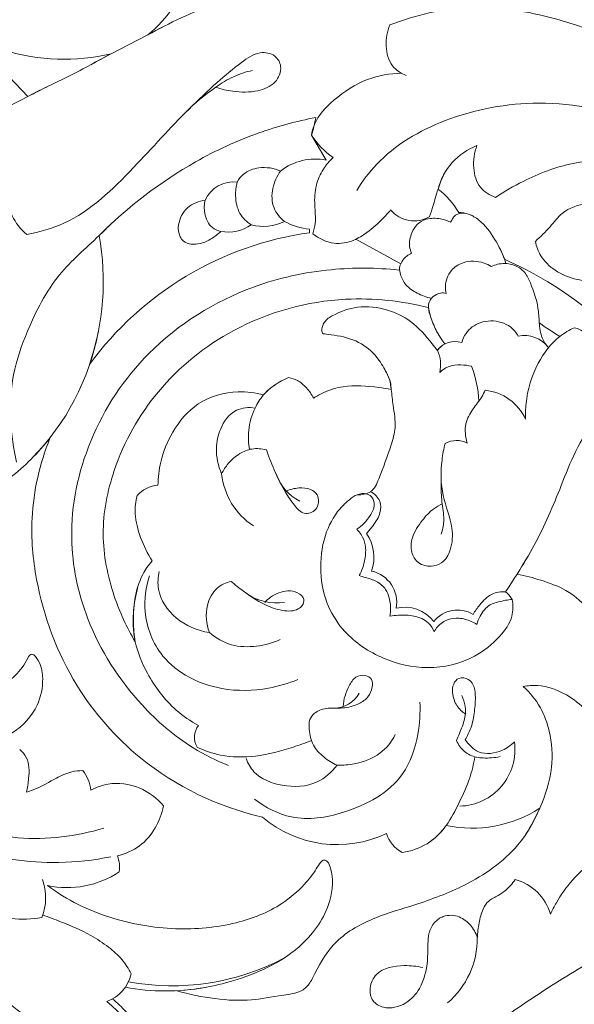
# Model space of a CAD drawing. Units: millimetres. Extents: x 2326 to 4326, y 897 to 2897.
# Drawn here: x 2924 to 2972, y 2129 to 2213 of the extents above; entities that cross this region are included whole.
import ezdxf

# ---------------------------------------------------------------- set-up
doc = ezdxf.new("R2010")
doc.units = ezdxf.units.MM
doc.header["$MEASUREMENT"] = 0
doc.layers.get('0').update_dxf_attribs({"lineweight": 5})

# ---------------------------------------------------------------- blocks, each defined once
blk = doc.blocks.new('N-196_300_269')
for p, q in [((691.544, 2121.589), (689.396, 2123.857)), ((717.253, 2116.128), (715.983, 2118.259)), ((715.823, 2109.868), (715.823, 2110.157)), ((723.677, 2107.193), (719.796, 2109.299))]:
    blk.add_line(p, q)
for centre, radius, start, end in [((1635.004, 343.22), 2013.037, 117.57511, 117.773794), ((694.69, 2142.28), 17.468, 252.74173, 283.3441), ((704.933, 2121.813), 11.607, 342.17154, 349.97947), ((721.945, 2122.195), 7.144, 213.43443, 235.04343), ((732.247, 2112.2), 5.548, 111.18092, 165.06335), ((716.33, 2111.344), 4.872, 79.08249, 128.01809), ((709.285, 2111.513), 2.726, 83.59064, 154.56819), ((694.351, 2113.264), 4.578, 179.27612, 230.80036), ((722.739, 2108.172), 6.854, 30.05219, 52.77267), ((724.823, 2113.516), 2.629, 219.83761, 300.781), ((711.874, 2114.298), 3.892, 253.92604, 297.21836), ((716.416, 2115.852), 5.725, 241.15332, 264.05138), ((719.767, 2081.768), 28.376, 97.98996, 143.84911), ((708.839, 2113.207), 3.293, 258.19348, 306.46206), ((676.095, 2105.662), 21.957, 340.98209, 10.38787), ((724.816, 2104.773), 8.289, 17.09952, 28.99567), ((719.58, 2077.965), 32.354, 46.37106, 66.2315), ((733.284, 2104.774), 7.35, 190.65237, 217.67742), ((676.78, 2105.3), 21.209, 315.60718, 349.19646), ((746.019, 2115.958), 17.321, 233.06981, 240.13321), ((738.272, 2099.834), 1.88, 8.11443, 79.02137), ((728.36, 2098.626), 1.873, 72.33198, 144.48682), ((734.318, 2098.438), 2.585, 36.18202, 101.93069), ((728.303, 2098.718), 1.773, 118.16203, 145.84242), ((724.262, 2098.486), 2.851, 346.53283, 25.49488), ((720.569, 2094.839), 9.861, 3.05839, 20.93136), ((716.329, 2091.689), 6.144, 112.16846, 136.89014), ((730.515, 2091.996), 4.313, 24.78417, 84.23064), ((728.472, 2089.979), 1.986, 61.90013, 119.22328), ((714.351, 2089.738), 6.142, 186.07043, 236.70284), ((716.897, 2090.469), 4.198, 198.8822, 242.89737), ((702.947, 2085.45), 2.666, 94.02925, 138.39351), ((717.792, 2081.897), 3.576, 340.5473, 34.92744), ((683.659, 2112.201), 59.263, 325.85545, 329.34184), ((720.591, 2078.025), 2.742, 349.22051, 77.9408), ((713.015, 2082.576), 4.61, 235.43485, 277.95853), ((730.877, 2076.793), 2.819, 31.51573, 49.5312), ((724.028, 2074.479), 3.122, 37.21863, 103.77069), ((728.56, 2074.751), 2.607, 58.53629, 141.68231), ((717.937, 2071.362), 2.449, 269.56777, 331.51532), ((707.628, 2066.386), 1.72, 143.55887, 209.07988), ((728.648, 2065.325), 4.866, 271.55168, 8.06766), ((693.802, 2061.496), 3.199, 6.02653, 39.37516), ((729.806, 2069.388), 10.822, 258.17393, 302.66527), ((718.179, 2066.991), 9.846, 229.41461, 295.67488), ((725.147, 2058.979), 2.837, 197.6889, 241.77714), ((723.158, 2061.786), 5.345, 276.95589, 325.97239), ((696.674, 2055.154), 2.779, 352.52315, 21.48461), ((694.934, 2061.617), 8.172, 258.1452, 303.37121), ((688.609, 2052.586), 4.475, 337.49838, 20.29821), ((732.446, 2049.987), 4.287, 15.80275, 75.35861), ((722.946, 2049.079), 7.329, 310.52869, 0.49156), ((704.004, 2065.491), 20.513, 259.37811, 297.91844), ((697.222, 2046.728), 3.301, 290.13708, 347.42177), ((703.422, 2063.482), 18.947, 259.44477, 280.33021), ((689.316, 2032.8), 14.108, 13.0799, 50.13816)]:
    blk.add_arc(centre, radius, start, end)
for points, knots in [([(701.882, 2126.905), (702.743, 2127.619), (704.342, 2129.329), (705.538, 2132.219), (705.961, 2133.972), (706.145, 2134.947), (705.591, 2135.134), (704.745, 2135.061), (703.719, 2134.345), (702.345, 2132.457), (699.137, 2130.294), (694.082, 2129.862), (686.751, 2131.693), (678.015, 2134.324), (667.011, 2134.854), (655.97, 2131.04), (647.508, 2123.812), (643.472, 2117.439), (642.261, 2114.976)], [207.138865, 207.138865, 207.138865, 207.138865, 212.622162, 218.478334, 221.79482, 222.233477, 222.713955, 224.202504, 226.490466, 228.465556, 235.700728, 244.496012, 252.468115, 272.628663, 289.197911, 305.450874, 328.702474, 342.153547, 342.153547, 342.153547, 342.153547]), ([(750.931, 2122.698), (748.768, 2124.256), (743.994, 2127.175), (735.931, 2130.804), (726.177, 2132.459), (716.517, 2132.091), (708.181, 2130.008), (703.753, 2127.954), (701.882, 2126.905)], [122.263573, 122.263573, 122.263573, 122.263573, 135.329111, 149.622938, 165.300826, 183.344607, 196.624795, 207.138865, 207.138865, 207.138865, 207.138865]), ([(742.182, 2126.375), (740.521, 2127.174), (736.45, 2128.652), (729.754, 2129.729), (724.934, 2128.621), (722.742, 2127.775)], [0, 0, 0, 0, 9.028855, 21.154775, 32.672643, 32.672643, 32.672643, 32.672643]), ([(722.742, 2127.775), (722.508, 2127.204), (722.298, 2125.981), (722.721, 2124.204), (723.701, 2123.588), (724.146, 2123.418)], [32.672643, 32.672643, 32.672643, 32.672643, 35.695997, 38.64139, 40.972129, 40.972129, 40.972129, 40.972129]), ([(691.457, 2109.717), (692.554, 2109.92), (696.156, 2110.924), (700.586, 2115.297), (704.533, 2119.713), (707.704, 2122.715), (709.685, 2124.364), (711.328, 2125.531), (712.86, 2125.292), (713.545, 2124.075), (712.925, 2122.619), (711.204, 2121.943), (709.412, 2121.958), (708.213, 2122.235), (707.738, 2122.4)], [28.356649, 28.356649, 28.356649, 28.356649, 33.824123, 46.345132, 57.756602, 63.1679, 67.610411, 70.556882, 72.638912, 74.323694, 76.658569, 79.368494, 82.887222, 85.353263, 85.353263, 85.353263, 85.353263]), ([(698.721, 2125.283), (697.356, 2124.568), (694.98, 2123.218), (692.723, 2122.246), (691.544, 2121.589)], [15.238846, 15.238846, 15.238846, 15.238846, 21.874963, 27.936392, 27.936392, 27.936392, 27.936392]), ([(710.9, 2123.844), (710.341, 2123.724), (709.216, 2123.368), (707.256, 2122.122), (705.899, 2121.015), (705.102, 2120.191)], [0, 0, 0, 0, 2.80359, 5.711997, 11.330254, 11.330254, 11.330254, 11.330254]), ([(715.983, 2118.259), (716.036, 2118.572), (716.346, 2119.767), (718.054, 2121.531), (720.593, 2123.23), (722.756, 2123.587), (723.744, 2123.603)], [42.278846, 42.278846, 42.278846, 42.278846, 43.833792, 48.236252, 53.809857, 58.653618, 58.653618, 58.653618, 58.653618]), ([(683.683, 2117.991), (684.292, 2118.195), (687.121, 2119.193), (690.231, 2120.96), (692.843, 2122.255), (693.346, 2122.509)], [0, 0, 0, 0, 3.14664, 14.680286, 17.440016, 17.440016, 17.440016, 17.440016]), ([(749.622, 2117.457), (748.054, 2118.232), (743.537, 2120.03), (735.95, 2121.59), (727.748, 2120.088), (722.353, 2116.961), (720.382, 2114.301), (719.892, 2113.503)], [0, 0, 0, 0, 8.572983, 23.80057, 37.199873, 48.669523, 53.25892, 53.25892, 53.25892, 53.25892]), ([(716.363, 2119.793), (714.697, 2119.475), (711.112, 2118.514), (704.573, 2115.482), (700.149, 2112.096), (697.693, 2109.622)], [43.773163, 43.773163, 43.773163, 43.773163, 52.086652, 61.870167, 78.954355, 78.954355, 78.954355, 78.954355]), ([(730.242, 2117.373), (730.011, 2116.765), (729.835, 2115.519), (730.32, 2113.705), (731.35, 2113.086), (731.848, 2112.914)], [135.350897, 135.350897, 135.350897, 135.350897, 138.536013, 141.382176, 143.966442, 143.966442, 143.966442, 143.966442]), ([(716.089, 2109.783), (716.187, 2110.072), (716.405, 2110.886), (716.214, 2112.292), (716.296, 2113.909), (716.915, 2115.32), (717.529, 2116.045), (717.852, 2116.34)], [25.320064, 25.320064, 25.320064, 25.320064, 26.814872, 29.388669, 32.186919, 34.646416, 36.788846, 36.788846, 36.788846, 36.788846]), ([(731.848, 2112.914), (732.607, 2113.422), (734.726, 2114.632), (738.536, 2116.122), (741.735, 2116.169), (743.322, 2115.97)], [143.966442, 143.966442, 143.966442, 143.966442, 148.439274, 155.912771, 163.751386, 163.751386, 163.751386, 163.751386]), ([(709.589, 2114.223), (709.727, 2114.476), (710.204, 2115.107), (711.596, 2115.616), (712.748, 2115.431), (713.329, 2115.182)], [24.574334, 24.574334, 24.574334, 24.574334, 25.985757, 28.332009, 31.4294, 31.4294, 31.4294, 31.4294]), ([(713.329, 2115.182), (713.003, 2114.744), (712.523, 2113.707), (712.562, 2112.005), (713.274, 2111.144), (713.654, 2110.837)], [0, 0, 0, 0, 2.677204, 5.443425, 7.837159, 7.837159, 7.837159, 7.837159]), ([(727.436, 2114.959), (727.23, 2114.526), (726.842, 2113.626), (726.53, 2112.355), (726.271, 2111.571), (726.168, 2111.258)], [0, 0, 0, 0, 2.349813, 4.784163, 6.398092, 6.398092, 6.398092, 6.398092]), ([(709.589, 2114.223), (709.485, 2113.841), (709.38, 2112.925), (709.652, 2111.508), (710.408, 2110.802), (710.796, 2110.558)], [0, 0, 0, 0, 1.936819, 4.487525, 6.732967, 6.732967, 6.732967, 6.732967]), ([(708.165, 2109.983), (707.933, 2109.747), (707.376, 2109.314), (706.326, 2108.829), (705.137, 2108.842), (704.522, 2109.662), (704.446, 2110.775), (705.175, 2112.159), (706.277, 2112.601), (706.823, 2112.684)], [5.43289, 5.43289, 5.43289, 5.43289, 7.052967, 8.829967, 11.180744, 11.969333, 13.642181, 16.354503, 19.058189, 19.058189, 19.058189, 19.058189]), ([(706.823, 2112.684), (706.735, 2112.314), (706.708, 2111.457), (707.201, 2110.332), (707.909, 2110.042), (708.165, 2109.983)], [0, 0, 0, 0, 1.864659, 4.148456, 5.43289, 5.43289, 5.43289, 5.43289]), ([(740.627, 2112.284), (740.342, 2112.334), (739.28, 2112.409), (737.649, 2111.837), (736.532, 2110.282), (735.711, 2109.529), (735.277, 2109.117)], [7.368805, 7.368805, 7.368805, 7.368805, 8.78561, 12.578371, 15.103262, 18.034698, 18.034698, 18.034698, 18.034698]), ([(722.805, 2111.832), (722.59, 2111.575), (721.956, 2110.879), (720.93, 2109.953), (719.551, 2109.089), (717.811, 2108.77), (716.61, 2109.361), (716.089, 2109.783)], [12.463547, 12.463547, 12.463547, 12.463547, 14.10772, 17.069595, 19.209708, 22.031637, 25.320064, 25.320064, 25.320064, 25.320064]), ([(727.977, 2110.763), (728.028, 2110.897), (728.151, 2111.116), (728.641, 2111.703), (729.447, 2111.545), (729.881, 2111.307)], [18.746791, 18.746791, 18.746791, 18.746791, 19.450999, 19.973566, 22.397511, 22.397511, 22.397511, 22.397511]), ([(732.62, 2107.574), (732.399, 2108.182), (731.778, 2109.394), (730.76, 2110.792), (729.595, 2111.505), (728.961, 2111.602), (728.672, 2111.605)], [112.668025, 112.668025, 112.668025, 112.668025, 115.840733, 119.321769, 120.973676, 122.389688, 122.389688, 122.389688, 122.389688]), ([(724.609, 2108.101), (724.527, 2108.285), (724.345, 2108.87), (724.55, 2109.766), (725.033, 2110.644), (725.959, 2111.14), (727.016, 2111.134), (727.705, 2110.901), (727.977, 2110.763)], [9.436077, 9.436077, 9.436077, 9.436077, 10.422497, 12.366684, 13.742524, 15.220733, 17.253772, 18.746791, 18.746791, 18.746791, 18.746791]), ([(698.591, 2110.497), (698.291, 2110.206), (696.863, 2108.785), (693.846, 2106.263), (691.641, 2101.92), (690.118, 2097.655), (689.965, 2093.766), (690.303, 2091.252), (690.577, 2090.083)], [0, 0, 0, 0, 2.048411, 9.881467, 19.025423, 25.470348, 31.966157, 37.850428, 37.850428, 37.850428, 37.850428]), ([(735.277, 2109.117), (735.363, 2108.685), (735.718, 2107.698), (737, 2106.49), (738.744, 2105.743), (740.44, 2105.673), (741.427, 2105.759), (741.828, 2105.824)], [18.034698, 18.034698, 18.034698, 18.034698, 20.191955, 23.030989, 26.402553, 29.267083, 31.25534, 31.25534, 31.25534, 31.25534]), ([(726.321, 2104.206), (725.892, 2104.301), (725.11, 2104.609), (724.094, 2105.265), (723.662, 2106.11), (723.51, 2106.892), (723.863, 2107.61), (724.323, 2107.97), (724.609, 2108.101)], [0, 0, 0, 0, 2.153827, 4.09893, 5.753117, 6.670404, 7.892207, 9.436077, 9.436077, 9.436077, 9.436077]), ([(731.475, 2106.949), (731.281, 2107.071), (730.532, 2107.437), (729.189, 2107.496), (727.883, 2106.639), (727.468, 2105.526), (727.54, 2104.837), (727.586, 2104.636)], [47.969915, 47.969915, 47.969915, 47.969915, 49.09261, 52.038985, 54.031972, 56.389125, 57.398631, 57.398631, 57.398631, 57.398631]), ([(736.404, 2099.964), (736.186, 2100.211), (735.737, 2100.874), (735.598, 2102.093), (735.527, 2103.714), (735.013, 2105.16), (734.438, 2106.486), (733.586, 2107.077), (732.551, 2107.297), (731.825, 2107.116), (731.475, 2106.949)], [31.633083, 31.633083, 31.633083, 31.633083, 33.250271, 35.440205, 37.516745, 41.200409, 42.90615, 44.45286, 46.068344, 47.969915, 47.969915, 47.969915, 47.969915]), ([(723.505, 2106.651), (721.582, 2106.856), (717.317, 2106.879), (709.639, 2105.207), (701.844, 2100.337), (696.525, 2092.301), (694.772, 2084.022), (696.475, 2075.889), (700.47, 2069.701), (705.031, 2065.739), (707.782, 2064.38), (708.837, 2063.962)], [0, 0, 0, 0, 9.480493, 20.735492, 38.168249, 52.931595, 66.870948, 78.443005, 92.772762, 102.148572, 107.708889, 107.708889, 107.708889, 107.708889]), ([(727.586, 2104.636), (727.425, 2104.676), (727.02, 2104.704), (726.418, 2104.392), (726.054, 2103.872), (726.052, 2103.215), (726.318, 2102.406), (726.587, 2101.71), (726.802, 2101.309)], [57.398631, 57.398631, 57.398631, 57.398631, 58.211856, 59.313887, 60.593579, 61.059857, 62.488022, 64.718456, 64.718456, 64.718456, 64.718456]), ([(700.803, 2074.626), (700.062, 2075.863), (698.707, 2078.837), (697.676, 2083.946), (698.903, 2090.207), (702.529, 2096.655), (709.478, 2102.266), (717.968, 2104.618), (723.747, 2103.997), (726.06, 2103.415)], [21.636204, 21.636204, 21.636204, 21.636204, 28.701896, 37.560287, 46.675004, 59.35793, 73.050621, 89.396215, 101.081253, 101.081253, 101.081253, 101.081253]), ([(726.836, 2099.714), (726.691, 2099.912), (725.989, 2100.808), (724.745, 2102.268), (722.446, 2103.363), (720.044, 2103.645), (718.48, 2103.089), (717.826, 2102.727)], [108.142687, 108.142687, 108.142687, 108.142687, 109.34561, 113.732004, 117.358159, 121.574843, 125.240425, 125.240425, 125.240425, 125.240425]), ([(717.826, 2102.727), (717.548, 2102.604), (717.174, 2102.317), (716.907, 2101.793), (716.849, 2101.465), (716.919, 2101.179), (717.455, 2101.083), (718.549, 2100.983), (720.295, 2100.471), (721.698, 2099.173), (722.393, 2097.943), (722.802, 2097.047), (722.853, 2096.558), (722.856, 2096.354)], [125.240425, 125.240425, 125.240425, 125.240425, 126.729889, 127.408957, 128.078605, 128.364347, 128.703518, 130.477545, 134.070959, 137.191278, 139.599601, 140.976248, 141.975793, 141.975793, 141.975793, 141.975793]), ([(728.929, 2100.41), (729.009, 2100.688), (729.348, 2101.432), (730.559, 2102.32), (732.078, 2102.31), (733.219, 2101.774), (733.629, 2101.255), (733.783, 2100.967)], [16.806136, 16.806136, 16.806136, 16.806136, 18.222399, 20.730516, 23.676666, 25.184937, 26.788863, 26.788863, 26.788863, 26.788863]), ([(738.63, 2101.68), (738.193, 2101.479), (736.906, 2100.725), (735.241, 2098.508), (734.458, 2095.911), (734.412, 2094.249), (734.43, 2093.804)], [7.993019, 7.993019, 7.993019, 7.993019, 10.348916, 15.214502, 21.154971, 23.337914, 23.337914, 23.337914, 23.337914]), ([(719.923, 2087.289), (720.319, 2087.264), (721.262, 2087.4), (722.046, 2089.275), (722.693, 2091.056), (723.337, 2093.202), (723.022, 2094.814), (722.878, 2096.191), (722.751, 2097.233), (722.491, 2097.766), (722.339, 2098.009)], [0, 0, 0, 0, 1.945993, 4.071671, 9.178335, 11.671586, 14.802931, 17.047233, 18.501359, 19.903019, 19.903019, 19.903019, 19.903019]), ([(729.779, 2098.362), (729.481, 2098.435), (728.81, 2098.507), (727.807, 2098.439), (727.245, 2098.032), (727.035, 2097.822)], [5.02408, 5.02408, 5.02408, 5.02408, 6.525344, 8.330109, 9.786564, 9.786564, 9.786564, 9.786564]), ([(716.178, 2095.619), (716.008, 2095.937), (715.593, 2096.501), (714.867, 2097.164), (714.274, 2097.339), (714.011, 2097.378)], [153.232032, 153.232032, 153.232032, 153.232032, 154.999201, 156.643501, 157.944699, 157.944699, 157.944699, 157.944699]), ([(711.844, 2095.887), (711.144, 2096.087), (709.208, 2096.347), (706.117, 2095.458), (703.982, 2092.889), (702.957, 2090.376), (702.769, 2088.777), (702.76, 2088.109)], [162.274321, 162.274321, 162.274321, 162.274321, 165.842804, 171.728011, 177.083128, 181.616625, 184.892434, 184.892434, 184.892434, 184.892434]), ([(710.654, 2091.19), (710.552, 2091.728), (710.484, 2092.964), (710.976, 2094.586), (711.859, 2096.051), (712.695, 2096.701), (713.206, 2096.978)], [0, 0, 0, 0, 2.682761, 5.963187, 8.13991, 10.990178, 10.990178, 10.990178, 10.990178]), ([(722.856, 2096.354), (722.503, 2096.424), (721.134, 2096.632), (719.135, 2096.814), (717.252, 2096.243), (716.455, 2095.801), (716.178, 2095.619)], [141.975793, 141.975793, 141.975793, 141.975793, 143.740568, 148.779019, 151.607118, 153.232032, 153.232032, 153.232032, 153.232032]), ([(730.948, 2096.287), (730.861, 2096.095), (730.576, 2095.517), (729.84, 2094.681), (729.123, 2093.357), (729.238, 2092.262), (729.408, 2091.73)], [30.64624, 30.64624, 30.64624, 30.64624, 31.67617, 33.784074, 36.09659, 38.832515, 38.832515, 38.832515, 38.832515]), ([(711.133, 2094.76), (710.595, 2094.836), (709.222, 2094.754), (708.076, 2093.097), (707.657, 2091.118), (707.94, 2089.779), (708.243, 2089.089)], [0, 0, 0, 0, 2.663546, 6.153776, 8.858393, 12.5512, 12.5512, 12.5512, 12.5512]), ([(733.704, 2080.458), (734.227, 2081.27), (735.689, 2083.712), (737.226, 2087.32), (738.671, 2091.097), (739.81, 2092.953), (740.433, 2093.849)], [51.9551, 51.9551, 51.9551, 51.9551, 56.691475, 65.875858, 71.130555, 76.479584, 76.479584, 76.479584, 76.479584]), ([(676.928, 2084.551), (678.935, 2084.443), (683.667, 2084.858), (689.392, 2087.874), (692.441, 2090.899), (693.453, 2092.158)], [532.309264, 532.309264, 532.309264, 532.309264, 542.157518, 555.139576, 563.054626, 563.054626, 563.054626, 563.054626]), ([(693.453, 2092.158), (692.579, 2089.974), (691.616, 2085.865), (692.27, 2078.475), (695.066, 2071), (701.686, 2063.4), (707.924, 2060.4), (711.773, 2059.514)], [563.054626, 563.054626, 563.054626, 563.054626, 574.57987, 583.226488, 599.160977, 612.749091, 631.766629, 631.766629, 631.766629, 631.766629]), ([(708.243, 2089.089), (708.396, 2089.403), (708.828, 2090.073), (709.714, 2090.853), (710.877, 2091.332), (711.696, 2091.263), (712.098, 2091.152)], [0, 0, 0, 0, 1.711077, 3.865698, 5.686468, 7.728169, 7.728169, 7.728169, 7.728169]), ([(712.098, 2091.152), (712.332, 2090.488), (712.84, 2089.257), (713.622, 2087.62), (714.431, 2086.471), (715.255, 2085.487), (716.391, 2085.841), (716.627, 2086.639), (716.545, 2087.364), (715.826, 2087.856), (714.851, 2087.927), (714.132, 2087.754), (713.787, 2087.595)], [7.728169, 7.728169, 7.728169, 7.728169, 11.181242, 14.274419, 16.499894, 18.271142, 19.946607, 21.077743, 22.130662, 23.290851, 24.970559, 26.831614, 26.831614, 26.831614, 26.831614]), ([(727.503, 2091.712), (727.38, 2091.243), (727.105, 2089.762), (727.12, 2087.224), (728.21, 2084.781), (728.118, 2082.69), (727.385, 2081.391), (726.242, 2081.031), (725.131, 2081.306), (724.489, 2082.375), (724.623, 2083.786), (725.439, 2085.021), (726.331, 2086.022), (726.992, 2086.388), (727.251, 2086.502)], [42.077169, 42.077169, 42.077169, 42.077169, 44.452003, 49.456903, 54.221336, 57.281134, 59.446726, 60.989944, 62.84384, 64.599476, 66.599356, 69.453764, 71.718416, 73.104933, 73.104933, 73.104933, 73.104933]), ([(727.158, 2083.888), (727.274, 2084.238), (727.48, 2085.113), (727.268, 2086.248), (727.147, 2087.489), (727.137, 2088.227), (727.155, 2088.707)], [0, 0, 0, 0, 1.806497, 4.316637, 5.573096, 7.923642, 7.923642, 7.923642, 7.923642]), ([(700.954, 2087.22), (700.833, 2086.713), (700.687, 2085.475), (701.231, 2083.547), (701.849, 2082.23), (702.25, 2081.599)], [0, 0, 0, 0, 2.554165, 5.984895, 9.651536, 9.651536, 9.651536, 9.651536]), ([(733.28, 2078.267), (733.363, 2077.795), (733.38, 2076.577), (732.082, 2074.83), (729.759, 2072.925), (726.058, 2072.099), (722.049, 2073.008), (719.039, 2075), (717.227, 2077.739), (716.629, 2080.665), (716.957, 2083.648), (718.011, 2085.703), (719.062, 2086.717), (719.712, 2087.252), (720.485, 2087.479), (721.262, 2087.187), (721.486, 2086.302), (720.964, 2085.269), (720.345, 2084.613), (719.881, 2084.327)], [101.615572, 101.615572, 101.615572, 101.615572, 103.961047, 107.296735, 111.798021, 118.583052, 124.932384, 131.555653, 135.71025, 140.718421, 145.860652, 150.183539, 151.663494, 153.006653, 154.276309, 155.450375, 156.61846, 158.24711, 160.920465, 160.920465, 160.920465, 160.920465]), ([(720.724, 2083.945), (720.936, 2084.163), (721.378, 2084.723), (721.959, 2085.612), (722.003, 2086.829), (721.417, 2087.369), (721.085, 2087.553)], [30.439387, 30.439387, 30.439387, 30.439387, 31.930252, 33.936862, 35.56151, 37.422358, 37.422358, 37.422358, 37.422358]), ([(719.881, 2084.327), (720.028, 2084.185), (720.363, 2083.778), (720.705, 2082.884), (720.626, 2081.636), (720.336, 2080.763), (720.101, 2080.323)], [160.920465, 160.920465, 160.920465, 160.920465, 161.921786, 163.478159, 165.476772, 167.922493, 167.922493, 167.922493, 167.922493]), ([(702.25, 2081.599), (701.94, 2081.239), (701.231, 2080.228), (700.724, 2078.398), (700.588, 2076.428), (700.703, 2075.2), (700.803, 2074.626)], [9.651536, 9.651536, 9.651536, 9.651536, 11.980074, 15.625563, 18.779967, 21.636204, 21.636204, 21.636204, 21.636204]), ([(702.042, 2080.318), (701.718, 2079.33), (701.377, 2076.873), (703.059, 2072.545), (707.651, 2070.302), (711.847, 2070.418), (713.995, 2071.03), (714.809, 2071.36)], [0, 0, 0, 0, 5.096355, 11.82209, 21.301353, 27.847533, 32.153829, 32.153829, 32.153829, 32.153829]), ([(702.874, 2080.688), (702.761, 2080.19), (702.651, 2078.659), (704.216, 2076.377), (706.165, 2075.575), (707.193, 2075.416)], [0, 0, 0, 0, 2.500143, 7.261276, 12.36236, 12.36236, 12.36236, 12.36236]), ([(720.101, 2080.323), (720.284, 2080.271), (720.782, 2080.11), (721.627, 2079.873), (722.387, 2079.236), (722.763, 2078.294), (722.827, 2077.492), (722.771, 2076.962), (722.748, 2076.819)], [167.922493, 167.922493, 167.922493, 167.922493, 168.853108, 170.491295, 172.195692, 173.471289, 175.366091, 176.077469, 176.077469, 176.077469, 176.077469]), ([(741.874, 2072.694), (741.773, 2073.299), (741.369, 2074.861), (740.22, 2077.205), (738.139, 2079.109), (735.816, 2079.926), (734.396, 2080.321), (733.704, 2080.458)], [32.126187, 32.126187, 32.126187, 32.126187, 35.132558, 40.002256, 44.726669, 48.499021, 51.9551, 51.9551, 51.9551, 51.9551]), ([(706.245, 2067.408), (705.562, 2067.782), (703.797, 2068.991), (701.915, 2071.518), (700.629, 2074.565), (700.564, 2077.277), (700.893, 2078.94), (701.111, 2079.641)], [19.814082, 19.814082, 19.814082, 19.814082, 23.630695, 30.183243, 34.949259, 39.61941, 43.216962, 43.216962, 43.216962, 43.216962]), ([(707.193, 2075.416), (706.916, 2076.15), (706.768, 2077.584), (707.655, 2079.285), (708.626, 2079.726), (709.058, 2079.829)], [12.36236, 12.36236, 12.36236, 12.36236, 16.207178, 18.98457, 21.159849, 21.159849, 21.159849, 21.159849]), ([(709.058, 2079.829), (709.399, 2079.533), (710.305, 2078.819), (711.746, 2077.854), (713.348, 2077.256), (714.616, 2077.236), (715.245, 2077.735), (715.445, 2078.382), (714.779, 2078.935), (713.713, 2079.088), (712.669, 2078.69), (712.111, 2078.181), (711.963, 2078.013)], [21.159849, 21.159849, 21.159849, 21.159849, 23.373737, 26.820302, 29.570948, 31.794679, 32.512209, 33.40895, 34.676713, 36.069551, 38.665026, 39.76006, 39.76006, 39.76006, 39.76006]), ([(732.707, 2078.938), (732.311, 2078.949), (731.408, 2078.815), (730.539, 2077.918), (730.078, 2077.269), (729.92, 2076.975)], [0, 0, 0, 0, 1.939654, 4.222365, 5.857093, 5.857093, 5.857093, 5.857093]), ([(730.22, 2076.121), (730.285, 2076.372), (730.548, 2077.011), (731.181, 2077.807), (732.245, 2078.113), (732.886, 2078.241), (733.28, 2078.267)], [95.023133, 95.023133, 95.023133, 95.023133, 96.293771, 98.410486, 99.67917, 101.615572, 101.615572, 101.615572, 101.615572]), ([(722.748, 2076.819), (722.986, 2076.866), (723.675, 2076.953), (724.829, 2076.914), (726.024, 2076.436), (726.437, 2075.758), (726.55, 2075.479)], [176.077469, 176.077469, 176.077469, 176.077469, 177.266315, 179.469517, 181.719815, 183.195074, 183.195074, 183.195074, 183.195074]), ([(726.55, 2075.479), (726.634, 2075.64), (726.944, 2076.097), (727.696, 2076.595), (728.758, 2076.713), (729.591, 2076.465), (730.07, 2076.214), (730.22, 2076.121)], [88.171941, 88.171941, 88.171941, 88.171941, 89.061112, 90.855245, 92.376162, 94.161462, 95.023133, 95.023133, 95.023133, 95.023133]), ([(713.289, 2074.821), (712.649, 2074.528), (711.255, 2074.142), (709.046, 2074.191), (707.743, 2074.948), (707.193, 2075.416)], [0, 0, 0, 0, 3.44962, 6.991632, 10.529792, 10.529792, 10.529792, 10.529792]), ([(692.062, 2073.508), (692.011, 2073.535), (691.886, 2073.572), (691.661, 2073.471), (691.338, 2072.724), (690.579, 2071.742), (689.053, 2070.554), (686.755, 2070.25), (684.352, 2070.867), (683.025, 2071.93), (682.546, 2072.449)], [480.045369, 480.045369, 480.045369, 480.045369, 480.327058, 480.648752, 481.148396, 484.174386, 486.735838, 490.394117, 495.067914, 498.531784, 498.531784, 498.531784, 498.531784]), ([(686.579, 2065.842), (686.816, 2065.828), (688.093, 2065.827), (690.413, 2066.566), (692.461, 2068.813), (692.938, 2071.127), (692.704, 2072.685), (692.256, 2073.301), (692.062, 2073.508)], [461.163657, 461.163657, 461.163657, 461.163657, 462.327612, 467.414973, 472.561418, 476.403696, 478.655194, 480.045369, 480.045369, 480.045369, 480.045369]), ([(718.185, 2063.988), (717.774, 2064.169), (717.012, 2064.656), (716.016, 2065.679), (715.799, 2066.887), (715.738, 2067.899), (716.312, 2068.613), (717.353, 2068.986), (718.685, 2068.835), (719.958, 2069.159), (720.917, 2069.818), (721.244, 2070.611), (721.269, 2071.427), (720.568, 2071.813), (719.703, 2071.646), (719.039, 2070.558), (718.747, 2069.663), (718.717, 2069.05)], [15.160267, 15.160267, 15.160267, 15.160267, 17.359435, 19.583416, 21.873048, 23.254953, 24.336929, 26.09514, 28.422804, 30.830809, 32.394302, 33.896701, 34.956585, 35.977525, 37.319892, 38.875733, 41.88303, 41.88303, 41.88303, 41.88303]), ([(698.705, 2056.103), (697.23, 2055.801), (693.073, 2055.331), (685.575, 2056.497), (677.475, 2060.867), (674.476, 2067.212), (674.035, 2070.427), (673.989, 2070.942)], [0, 0, 0, 0, 7.378127, 20.336907, 36.793085, 50.171627, 52.704381, 52.704381, 52.704381, 52.704381]), ([(729.227, 2066.207), (729.422, 2066.512), (729.82, 2067.282), (730.035, 2068.599), (730.147, 2069.851), (730.025, 2070.863), (729.486, 2071.466), (728.679, 2071.626), (728.146, 2070.961), (728.096, 2070.078), (728.424, 2069.097), (728.984, 2068.576), (729.283, 2068.386)], [21.3724, 21.3724, 21.3724, 21.3724, 23.147856, 25.567203, 27.82776, 29.374862, 30.33591, 31.662145, 32.76311, 34.021363, 35.899117, 37.634579, 37.634579, 37.634579, 37.634579]), ([(734.226, 2070.778), (734.631, 2070.85), (735.925, 2070.944), (737.882, 2070.233), (739.514, 2068.941), (740.498, 2067.723), (740.764, 2066.563), (740.928, 2065.905), (740.997, 2065.541)], [22.631645, 22.631645, 22.631645, 22.631645, 24.645599, 28.913899, 32.405846, 34.841664, 36.357472, 38.173548, 38.173548, 38.173548, 38.173548]), ([(734.45, 2058.033), (734.911, 2058.745), (735.876, 2060.584), (736.853, 2063.595), (736.67, 2066.636), (735.785, 2069.055), (734.81, 2070.247), (734.226, 2070.778)], [0, 0, 0, 0, 4.153996, 10.156388, 15.252695, 18.765066, 22.631645, 22.631645, 22.631645, 22.631645]), ([(728.935, 2069.983), (729.073, 2069.696), (729.282, 2069.04), (729.228, 2067.888), (728.814, 2066.934), (728.567, 2066.31), (728.479, 2066.106)], [0, 0, 0, 0, 1.55931, 3.313343, 5.516799, 6.607249, 6.607249, 6.607249, 6.607249]), ([(711.085, 2061.069), (712.015, 2060.345), (714.52, 2059.034), (719.314, 2059.798), (723.851, 2062.217), (725.227, 2066.354), (725.378, 2068.497), (725.32, 2069.423)], [0, 0, 0, 0, 5.771417, 13.09845, 23.024366, 28.988699, 33.532905, 33.532905, 33.532905, 33.532905]), ([(698.107, 2058.57), (695.735, 2057.846), (690.719, 2057.217), (683.548, 2059.402), (678.902, 2062.746), (676.941, 2065.615), (676.431, 2066.797), (676.399, 2067.684), (676.784, 2068.498), (677.644, 2068.518), (678.345, 2068.268), (678.928, 2067.551), (679.393, 2066.383), (680.303, 2064.839), (681.911, 2063.64), (683.977, 2063.204), (685.341, 2063.23), (686.103, 2063.363)], [0, 0, 0, 0, 12.156222, 23.968545, 36.074048, 39.216324, 40.956762, 42.269334, 43.543054, 44.816665, 46.010739, 47.128388, 49.194046, 52.181022, 55.806598, 58.611308, 62.400802, 62.400802, 62.400802, 62.400802]), ([(718.185, 2063.988), (718.713, 2063.982), (719.953, 2064.07), (721.96, 2064.827), (722.89, 2065.986), (723.19, 2066.621)], [0, 0, 0, 0, 2.382926, 6.233074, 9.676008, 9.676008, 9.676008, 9.676008]), ([(715.988, 2066.11), (715.474, 2065.904), (713.896, 2065.349), (711.301, 2064.65), (708.411, 2064.675), (706.77, 2065.243), (706.125, 2065.55)], [0, 0, 0, 0, 2.710275, 8.198755, 13.099016, 16.601003, 16.601003, 16.601003, 16.601003]), ([(728.479, 2066.106), (728.637, 2065.754), (729.101, 2065.102), (730.009, 2064.669), (731.07, 2064.577), (731.757, 2064.626), (732.233, 2064.731)], [6.607249, 6.607249, 6.607249, 6.607249, 8.498642, 10.371867, 11.318472, 13.704585, 13.704585, 13.704585, 13.704585]), ([(733.466, 2066.008), (733.175, 2065.706), (732.273, 2065.052), (730.424, 2064.804), (729.505, 2065.764), (729.227, 2066.207)], [13.389272, 13.389272, 13.389272, 13.389272, 15.445739, 18.806838, 21.3724, 21.3724, 21.3724, 21.3724]), ([(691.424, 2061.671), (691.531, 2062.055), (691.663, 2063.037), (691.7, 2064.446), (691.073, 2065.157), (690.847, 2065.354)], [446.508022, 446.508022, 446.508022, 446.508022, 448.457809, 451.429052, 452.900586, 452.900586, 452.900586, 452.900586]), ([(710.352, 2064.567), (710.51, 2064.153), (711.188, 2062.931), (713.551, 2062.05), (716.345, 2062.152), (717.73, 2063.393), (718.185, 2063.988)], [0, 0, 0, 0, 2.171041, 6.575113, 11.492603, 15.160267, 15.160267, 15.160267, 15.160267]), ([(730.065, 2064.71), (729.958, 2064.096), (729.633, 2062.735), (728.731, 2060.778), (727.84, 2059.035), (726.844, 2057.87), (726.234, 2057.408), (725.948, 2057.226)], [0, 0, 0, 0, 3.054778, 6.81591, 10.537096, 12.600537, 14.263211, 14.263211, 14.263211, 14.263211]), ([(696.276, 2063.526), (695.956, 2063.521), (695.156, 2063.436), (693.81, 2062.807), (692.598, 2062.047), (691.691, 2061.75), (691.424, 2061.671)], [437.95508, 437.95508, 437.95508, 437.95508, 439.519263, 441.849106, 445.148032, 446.508022, 446.508022, 446.508022, 446.508022]), ([(703.247, 2060.487), (702.678, 2061.143), (701.215, 2062.257), (698.806, 2062.587), (697.443, 2062.081), (696.984, 2061.832)], [423.678696, 423.678696, 423.678696, 423.678696, 427.93135, 432.355572, 434.913451, 434.913451, 434.913451, 434.913451]), ([(699.26, 2056.172), (699.942, 2056.342), (701.893, 2057.152), (702.957, 2059.181), (703.247, 2060.487)], [413.67395, 413.67395, 413.67395, 413.67395, 417.120625, 423.678696, 423.678696, 423.678696, 423.678696]), ([(735.648, 2060.277), (735.176, 2059.147), (733.577, 2056.361), (729.581, 2053.635), (725.234, 2052.015), (721.365, 2050.926), (718.079, 2049.156), (716.575, 2046.731), (715.854, 2045.135), (715.048, 2044.385), (712.74, 2044.067), (709.855, 2043.465), (706.538, 2043.947), (704.381, 2044.559)], [263.745157, 263.745157, 263.745157, 263.745157, 269.743892, 279.154084, 286.677572, 292.455749, 298.922155, 304.331483, 306.061871, 307.506415, 309.450199, 314.176211, 325.16574, 325.16574, 325.16574, 325.16574]), ([(736.571, 2051.154), (736.727, 2051.49), (737.268, 2052.527), (738.485, 2054.237), (740.254, 2055.812), (742.328, 2056.783), (743.636, 2057.168), (744.367, 2057.307)], [28.026472, 28.026472, 28.026472, 28.026472, 29.842079, 33.747449, 38.25999, 41.254581, 44.903873, 44.903873, 44.903873, 44.903873]), ([(683.428, 2054.244), (683.154, 2054.12), (682.498, 2053.916), (681.531, 2053.999), (680.591, 2054.239), (680.067, 2054.924), (679.88, 2055.651), (680.216, 2056.419), (681.24, 2056.37), (682.335, 2055.682), (683.732, 2053.981), (686.148, 2051.832), (689.536, 2050.614), (691.881, 2050.724), (692.743, 2050.874)], [-31.596447, -31.596447, -31.596447, -31.596447, -30.124369, -28.311448, -26.866339, -25.555872, -24.304565, -23.293924, -22.009306, -20.017465, -16.93901, -11.348082, -4.290177, 0, 0, 0, 0]), ([(717.482, 2055.527), (717.434, 2055.611), (717.312, 2055.74), (717.022, 2055.875), (716.672, 2055.536), (716.266, 2054.771), (715.216, 2053.459), (713.058, 2051.61), (709.225, 2050.113), (704.129, 2049.675), (698.497, 2050.64), (694.931, 2052.35), (693.255, 2053.62)], [356.757657, 356.757657, 356.757657, 356.757657, 357.235054, 357.624256, 358.152763, 359.297799, 362.057026, 366.19153, 373.16282, 381.756797, 391.003837, 400.843788, 400.843788, 400.843788, 400.843788]), ([(704.381, 2044.559), (706.003, 2044.641), (709.728, 2045.338), (714.684, 2047.547), (717.55, 2051.342), (717.941, 2054.137), (717.579, 2055.283), (717.482, 2055.527)], [325.16574, 325.16574, 325.16574, 325.16574, 333.126387, 343.653728, 350.910093, 355.471568, 356.757657, 356.757657, 356.757657, 356.757657]), ([(730.275, 2049.142), (730.292, 2049.565), (730.406, 2050.396), (730.665, 2051.483), (731.218, 2052.38), (732.017, 2052.712), (732.833, 2053.266), (733.292, 2053.777), (733.53, 2054.134)], [10.43876, 10.43876, 10.43876, 10.43876, 12.510381, 14.534733, 15.908148, 17.458233, 18.642557, 20.748188, 20.748188, 20.748188, 20.748188]), ([(732.106, 2041.913), (733.604, 2042.976), (736.836, 2045.156), (741.556, 2048.004), (746.837, 2050.846), (751.981, 2051.322), (755.835, 2050.115), (757.024, 2048.934), (757.39, 2048.473)], [0, 0, 0, 0, 8.999918, 19.080912, 27.056111, 38.195561, 43.344062, 46.228184, 46.228184, 46.228184, 46.228184]), ([(700.444, 2046.01), (700.229, 2046.448), (699.683, 2047.316), (698.456, 2048.39), (696.715, 2049.551), (694.75, 2050.364), (693.344, 2050.907), (692.823, 2051.089)], [20.294021, 20.294021, 20.294021, 20.294021, 22.685922, 25.248811, 28.221056, 32.912739, 35.614939, 35.614939, 35.614939, 35.614939]), ([(725.566, 2046.548), (725.053, 2046.682), (723.714, 2046.799), (721.669, 2046.476), (720.916, 2044.865), (721.137, 2043.61), (722.461, 2042.877), (724.153, 2043.316), (725.578, 2044.897), (726.018, 2046.822), (725.996, 2048.423), (726.063, 2049.553), (726.487, 2050.446), (727.44, 2051.126), (728.72, 2051.059), (729.746, 2050.252), (730.149, 2049.531), (730.275, 2049.142)], [0, 0, 0, 0, 2.597987, 6.714616, 8.833494, 10.651865, 12.380562, 15.578967, 18.373301, 22.477917, 24.85955, 26.260613, 27.98915, 29.505476, 31.749463, 33.686855, 35.68796, 35.68796, 35.68796, 35.68796]), ([(684.902, 2046.9), (687.365, 2045.429), (691.886, 2041.905), (698.518, 2037.168), (699.876, 2031.4), (699.678, 2028.78), (699.574, 2028.112)], [414.522411, 414.522411, 414.522411, 414.522411, 428.57862, 442.991972, 452.562712, 455.874909, 455.874909, 455.874909, 455.874909]), ([(702.068, 2039.557), (701.901, 2040.03), (701.377, 2041.21), (700.181, 2042.6), (699.247, 2043.519), (698.843, 2043.869)], [0, 0, 0, 0, 2.460628, 6.264582, 8.886242, 8.886242, 8.886242, 8.886242])]:
    blk.add_open_spline(points, degree=3, knots=knots)

msp = doc.modelspace()

# ---------------------------------------------------------------- block references
msp.add_blockref('N-196_300_269', (2233.248, 85.258))

doc.saveas('drawing.dxf')
